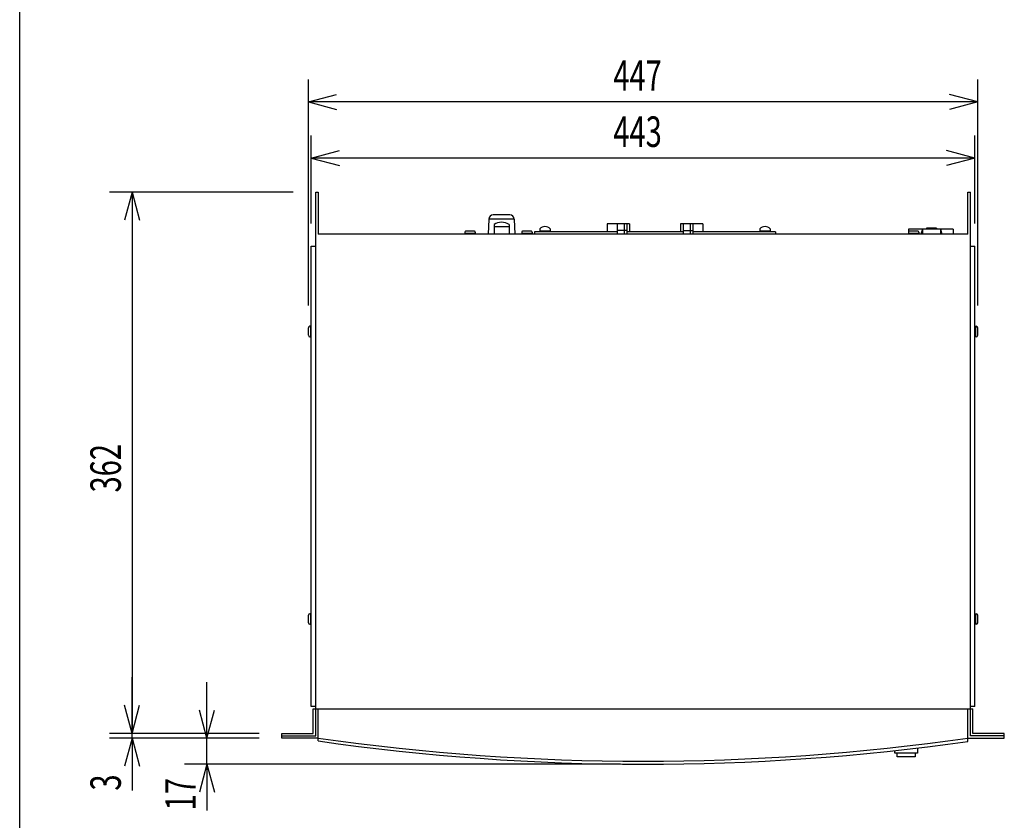
# Model space of a CAD drawing. Extents: x -575 to 775, y -869 to 1138.
# Drawn here: x -575 to 82, y -455 to 80 of the extents above; entities that cross this region are included whole.
import ezdxf
from ezdxf.enums import TextEntityAlignment as Align

# ---------------------------------------------------------------- set-up
doc = ezdxf.new("R2010")
doc.units = 0
doc.header["$LTSCALE"] = 38.1
for name, color, linetype in [('DATA', 7, 'CONTINUOUS'), ('DIMNSIONS', 7, 'CONTINUOUS'), ('HIBINO-BASE', 7, 'CONTINUOUS')]:
    doc.layers.add(name, color=color, linetype=linetype)
doc.styles.get("Standard").update_dxf_attribs({"font": 'txt', "bigfont": 'BIGFONT.SHX'})

msp = doc.modelspace()

# ---------------------------------------------------------------- linework, layer by layer
at = {"layer": 'DATA', "color": 7, "linetype": 'CONTINUOUS'}
for p, q in [((-377.35, -380.4), (-377.35, -35.3)), ((-377.35, -35.3), (-375.75, -35.3)), ((-375.75, -35.3), (-375.75, -63.4)), ((58.25, -63.4), (58.25, -35.3)), ((58.25, -35.3), (59.85, -35.3)), ((59.85, -380.4), (59.85, -35.3)), ((-247.75, -50.4), (-258.75, -50.4)), ((-261.75, -53.4), (-262.25, -63.4)), ((-244.75, -53.4), (-261.75, -53.4)), ((-258.25, -56.9), (-258.25, -58.4)), ((-248.25, -58.4), (-258.25, -58.4)), ((-258.25, -58.4), (-258.25, -63.4)), ((-248.25, -56.9), (-248.25, -58.4)), ((-248.25, -58.4), (-248.25, -63.4)), ((-244.75, -53.4), (-244.25, -63.4)), ((-182.75, -56.4), (-182.75, -61.8)), ((-167.75, -56.4), (-182.75, -56.4)), ((-175.97, -56.4), (-175.97, -63.4)), ((-171.27, -56.4), (-171.27, -63.4)), ((-169.53, -56.4), (-169.53, -63.4)), ((-167.75, -56.4), (-167.75, -61.8)), ((-133.75, -56.4), (-133.75, -61.8)), ((-118.75, -56.4), (-133.75, -56.4)), ((-131.97, -56.4), (-131.97, -63.4)), ((-127.27, -56.4), (-127.27, -63.4)), ((-125.53, -56.4), (-125.53, -63.4)), ((-118.75, -56.4), (-118.75, -61.8)), ((58.25, -63.4), (-375.75, -63.4)), ((-277.75, -61.9), (-277.75, -63.4)), ((-270.75, -62.9), (-277.75, -62.9)), ((-271.25, -61.4), (-277.25, -61.4)), ((-270.75, -61.9), (-270.75, -63.4)), ((-239.75, -61.9), (-239.75, -63.4)), ((-232.75, -62.9), (-239.75, -62.9)), ((-233.25, -61.4), (-239.25, -61.4)), ((-232.75, -61.9), (-232.75, -63.4)), ((-175.97, -61.8), (-231.25, -61.8)), ((-231.25, -61.8), (-231.25, -63.4)), ((-227.75, -59.8), (-227.75, -61.3)), ((-227.75, -61.3), (-227.75, -61.8)), ((-220.75, -61.3), (-227.75, -61.3)), ((-220.75, -59.8), (-220.75, -61.3)), ((-220.75, -61.3), (-220.75, -61.8)), ((-169.53, -60.9), (-175.97, -60.9)), ((-131.97, -61.8), (-169.53, -61.8)), ((-131.97, -60.9), (-125.53, -60.9)), ((-70.25, -61.8), (-125.53, -61.8)), ((-80.75, -59.8), (-80.75, -61.3)), ((-80.75, -61.3), (-80.75, -61.8)), ((-73.75, -61.3), (-80.75, -61.3)), ((-73.75, -59.8), (-73.75, -61.3)), ((-73.75, -61.3), (-73.75, -61.8)), ((-70.25, -61.8), (-70.25, -63.4)), ((18.45, -59.9), (18.45, -63.4)), ((48.45, -59.9), (18.45, -59.9)), ((18.45, -61.9), (18.45, -63.4)), ((18.45, -61.9), (18.45, -61.9)), ((25.45, -62.9), (18.45, -62.9)), ((24.95, -61.4), (18.95, -61.4)), ((25.45, -61.9), (25.45, -63.4)), ((27.86, -59.9), (26.86, -63.4)), ((27.86, -59.9), (27.86, -63.4)), ((39.86, -59.9), (27.86, -59.9)), ((37.11, -59.4), (30.61, -59.4)), ((30.61, -59.4), (30.61, -59.9)), ((37.11, -59.4), (37.11, -59.9)), ((39.86, -59.9), (39.86, -63.4)), ((39.86, -59.9), (40.86, -63.4)), ((48.45, -59.9), (48.45, -63.4)), ((-380.25, -71.3), (-377.35, -71.3)), ((-380.25, -378.8), (-380.25, -71.3)), ((59.85, -71.3), (62.75, -71.3)), ((62.75, -378.8), (62.75, -71.3)), ((-380.25, -124.9), (-381.25, -124.9)), ((-380.85, -124.9), (-380.85, -131.9)), ((62.75, -124.9), (63.75, -124.9)), ((63.35, -124.9), (63.35, -131.9)), ((-382.25, -130.9), (-382.25, -125.9)), ((64.75, -130.9), (64.75, -125.9)), ((-381.25, -131.9), (-380.25, -131.9)), ((63.75, -131.9), (62.75, -131.9)), ((-382.25, -322.9), (-382.25, -317.9)), ((-380.25, -316.9), (-381.25, -316.9)), ((-380.85, -316.9), (-380.85, -323.9)), ((62.75, -316.9), (63.75, -316.9)), ((63.35, -316.9), (63.35, -323.9)), ((64.75, -322.9), (64.75, -317.9)), ((-381.25, -323.9), (-380.25, -323.9)), ((63.75, -323.9), (62.75, -323.9)), ((-377.35, -378.8), (-380.25, -378.8)), ((-378.95, -396.8), (-378.95, -380.4)), ((-378.95, -380.4), (61.45, -380.4)), ((-377.35, -398.4), (-377.35, -380.4)), ((-375.76, -401.85), (-375.76, -380.4)), ((58.25, -402.19), (58.25, -380.4)), ((62.75, -378.8), (59.85, -378.8)), ((59.85, -398.4), (59.85, -380.4)), ((61.45, -396.8), (61.45, -380.4)), ((-400, -400), (-400, -396.8)), ((-400, -396.8), (-378.95, -396.8)), ((-400, -398.4), (-377.35, -398.4)), ((-375.76, -400), (-400, -400)), ((58.25, -400), (82.5, -400)), ((82.5, -398.4), (59.85, -398.4)), ((82.5, -396.8), (61.45, -396.8)), ((82.5, -400), (82.5, -396.8)), ((24.45, -406.6), (24.45, -410.06)), ((9.45, -410.06), (9.45, -408.31)), ((24.45, -410.06), (9.45, -410.06)), ((10.95, -412.56), (10.95, -410.06)), ((22.95, -412.56), (10.95, -412.56)), ((22.95, -410.06), (22.95, -412.56))]:
    msp.add_line(p, q, dxfattribs=at)
for centre, radius, start, end in [((-258.75, -53.4), 3, 90, 180), ((-247.75, -53.4), 3, 0, 90), ((-253.25, -64.48), 9.08, 56.60151, 123.39849), ((-224.25, -63.13), 4.83, 43.60282, 136.39718), ((-77.25, -63.13), 4.83, 43.60282, 136.39718), ((-277.25, -61.9), 0.5, 90, 180), ((-271.25, -61.9), 0.5, 0, 90), ((-239.25, -61.9), 0.5, 90, 180), ((-233.25, -61.9), 0.5, 0, 90), ((18.95, -61.9), 0.5, 90, 180), ((24.95, -61.9), 0.5, 0, 90), ((-381.25, -125.9), 1, 90, 180), ((63.75, -125.9), 1, 0, 90), ((-381.25, -130.9), 1, 180, 270), ((63.75, -130.9), 1, 270, 0), ((-381.25, -317.9), 1, 90, 180), ((63.75, -317.9), 1, 0, 90), ((-381.25, -322.9), 1, 180, 270), ((63.75, -322.9), 1, 270, 0), ((-158.75, 1121.2), 1536.6, 261.88138, 278.11862), ((-157.57, 1121.21), 1538.61, 261.84778, 278.0636)]:
    msp.add_arc(centre, radius, start, end, dxfattribs=at)
at = {"layer": 'DIMNSIONS', "color": 7, "linetype": 'CONTINUOUS'}
for p, q in [((-382.25, -110.9), (-382.25, 40)), ((64.75, -110.9), (64.75, 40)), ((-382.25, 25), (-363.5, 30.03)), ((64.75, 25), (46, 30.03)), ((64.75, 25), (-382.25, 25)), ((-382.25, 25), (-363.5, 19.97)), ((64.75, 25), (46, 19.97)), ((-380.25, -56.3), (-380.25, 2.5)), ((62.75, -56.3), (62.75, 2.5)), ((-380.25, -12.5), (-361.5, -7.47)), ((62.75, -12.5), (-380.25, -12.5)), ((-380.25, -12.5), (-361.5, -17.53)), ((62.75, -12.5), (44, -7.47)), ((62.75, -12.5), (44, -17.53)), ((-392.35, -35.3), (-515, -35.3)), ((-500, -35.3), (-505.03, -54.05)), ((-500, -35.3), (-500, -396.8)), ((-500, -35.3), (-494.97, -54.05)), ((-500, -396.8), (-500, -359.3)), ((-450, -400), (-450, -362.5)), ((-500, -396.8), (-505.03, -378.05)), ((-500, -396.8), (-505.03, -378.05)), ((-500, -396.8), (-494.97, -378.05)), ((-500, -396.8), (-494.97, -378.05)), ((-450, -400), (-455.03, -381.25)), ((-450, -400), (-444.97, -381.25)), ((-415, -396.8), (-515, -396.8)), ((-415, -396.8), (-515, -396.8)), ((-415, -400), (-515, -400)), ((-500, -400), (-505.03, -418.75)), ((-500, -400), (-500, -396.8)), ((-500, -400), (-500, -435.03)), ((-500, -400), (-494.97, -418.75)), ((-415, -400), (-465, -400)), ((-450, -417.4), (-450, -400)), ((-173.75, -417.4), (-465, -417.4)), ((-450, -417.4), (-455.03, -436.15)), ((-450, -417.4), (-450, -448.26)), ((-450, -417.4), (-444.97, -436.15))]:
    msp.add_line(p, q, dxfattribs=at)
at = {"layer": 'HIBINO-BASE', "color": 7, "linetype": 'CONTINUOUS'}
msp.add_line((-575, -812.04), (-575, 1137.96), dxfattribs=at)

# ---------------------------------------------------------------- texts
at = {"layer": 'DIMNSIONS', "color": 7, "width": 0.7}
for s, p in [('447', (-178.59, 52.81)), ('443', (-178.59, 15.31))]:
    msp.add_text(s, height=20.361, dxfattribs=at).set_placement(p, align=Align.TOP_LEFT)
for s, height, p in [('362', 20.361, (-527.81, -235.89)), ('3', 20.36, (-527.81, -435.03)), ('17', 20.361, (-477.81, -448.26))]:
    msp.add_text(s, height=height, rotation=90, dxfattribs=at).set_placement(p, align=Align.TOP_LEFT)

doc.saveas('drawing.dxf')
